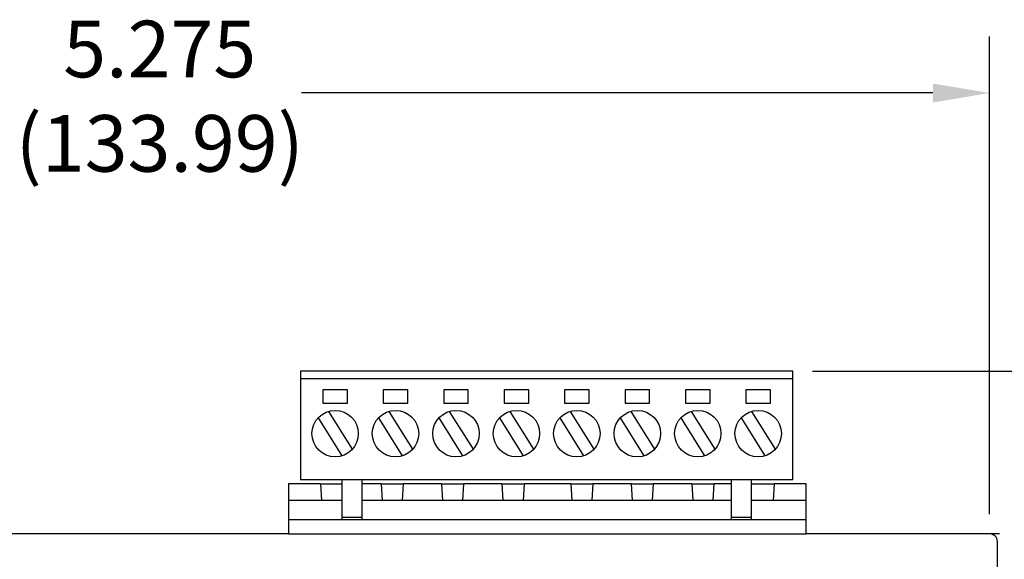
# Model space of a CAD drawing. Units: inches. Extents: x 2.5 to 12.6, y 0.2 to 6.1.
# Drawn here: x 4.7 to 7.8, y 4.3 to 6 of the extents above; entities that cross this region are included whole.
import ezdxf

# ---------------------------------------------------------------- set-up
doc = ezdxf.new("R2010")
doc.units = ezdxf.units.IN
doc.header["$MEASUREMENT"] = 0
doc.layers.add('Housing', color=7, linetype='Continuous')
doc.styles.add('simplex', font='simplex.shx')

msp = doc.modelspace()

# ---------------------------------------------------------------- linework, layer by layer
at = {"layer": 'Housing'}
for p, q in [((7.7544, 4.4732), (7.7544, 5.9916)), ((7.5744, 5.8116), (5.5671, 5.8116)), ((7.1292, 4.9272), (5.5642, 4.9272)), ((5.5642, 4.9272), (5.5642, 4.5829)), ((7.1292, 4.5829), (7.1292, 4.9272)), ((7.1917, 4.9272), (9.6701, 4.9272)), ((7.1292, 4.9026), (5.5642, 4.9026)), ((5.6352, 4.8678), (5.6352, 4.8255)), ((5.7135, 4.8678), (5.6352, 4.8678)), ((5.7135, 4.8255), (5.7135, 4.8678)), ((5.8274, 4.8678), (5.8274, 4.8255)), ((5.9056, 4.8678), (5.8274, 4.8678)), ((5.9056, 4.8255), (5.9056, 4.8678)), ((6.0195, 4.8678), (6.0195, 4.8255)), ((6.0977, 4.8678), (6.0195, 4.8678)), ((6.0977, 4.8255), (6.0977, 4.8678)), ((6.2116, 4.8678), (6.2116, 4.8255)), ((6.2898, 4.8678), (6.2116, 4.8678)), ((6.2898, 4.8255), (6.2898, 4.8678)), ((6.4819, 4.8678), (6.4037, 4.8678)), ((6.4037, 4.8678), (6.4037, 4.8255)), ((6.4819, 4.8255), (6.4819, 4.8678)), ((6.5958, 4.8678), (6.5958, 4.8255)), ((6.674, 4.8678), (6.5958, 4.8678)), ((6.674, 4.8255), (6.674, 4.8678)), ((6.8661, 4.8678), (6.7879, 4.8678)), ((6.7879, 4.8678), (6.7879, 4.8255)), ((6.8661, 4.8255), (6.8661, 4.8678)), ((6.98, 4.8678), (6.98, 4.8255)), ((7.0582, 4.8678), (6.98, 4.8678)), ((7.0582, 4.8255), (7.0582, 4.8678)), ((5.6352, 4.8255), (5.7135, 4.8255)), ((5.8274, 4.8255), (5.9056, 4.8255)), ((6.0195, 4.8255), (6.0977, 4.8255)), ((6.2116, 4.8255), (6.2898, 4.8255)), ((6.4037, 4.8255), (6.4819, 4.8255)), ((6.5958, 4.8255), (6.674, 4.8255)), ((6.7879, 4.8255), (6.8661, 4.8255)), ((6.98, 4.8255), (7.0582, 4.8255)), ((5.6532, 4.7995), (5.7287, 4.679)), ((5.8453, 4.7995), (5.9208, 4.679)), ((6.0374, 4.7995), (6.1129, 4.679)), ((6.2295, 4.7995), (6.305, 4.679)), ((6.4217, 4.7995), (6.4971, 4.679)), ((6.6138, 4.7995), (6.6892, 4.679)), ((6.8059, 4.7995), (6.8813, 4.679)), ((6.998, 4.7995), (7.0734, 4.679)), ((5.6201, 4.7788), (5.6955, 4.6582)), ((5.8122, 4.7788), (5.8876, 4.6582)), ((6.0043, 4.7788), (6.0797, 4.6582)), ((6.1964, 4.7788), (6.2718, 4.6582)), ((6.3885, 4.7788), (6.4639, 4.6582)), ((6.5806, 4.7788), (6.656, 4.6582)), ((6.7727, 4.7788), (6.8481, 4.6582)), ((6.9648, 4.7788), (7.0403, 4.6582)), ((5.6285, 4.5696), (5.5264, 4.5696)), ((5.5264, 4.5696), (5.5264, 4.4107)), ((5.5642, 4.5829), (7.1292, 4.5829)), ((5.6285, 4.5696), (5.6317, 4.5164)), ((5.6285, 4.5696), (5.6953, 4.5696)), ((5.6953, 4.5829), (5.6953, 4.4546)), ((5.7599, 4.4546), (5.7599, 4.5829)), ((5.8206, 4.5696), (5.7599, 4.5696)), ((5.8206, 4.5696), (5.8238, 4.5164)), ((5.8206, 4.5696), (5.8906, 4.5696)), ((5.8906, 4.5696), (5.8874, 4.5164)), ((6.0127, 4.5696), (5.8906, 4.5696)), ((6.0127, 4.5696), (6.0159, 4.5164)), ((6.0127, 4.5696), (6.0827, 4.5696)), ((6.0827, 4.5696), (6.0795, 4.5164)), ((6.2048, 4.5696), (6.0827, 4.5696)), ((6.2048, 4.5696), (6.2748, 4.5696)), ((6.2048, 4.5696), (6.208, 4.5164)), ((6.2748, 4.5696), (6.2716, 4.5164)), ((6.4235, 4.5696), (6.2748, 4.5696)), ((6.4235, 4.5696), (6.4267, 4.5164)), ((6.4235, 4.5696), (6.4935, 4.5696)), ((6.4935, 4.5696), (6.4903, 4.5164)), ((6.6156, 4.5696), (6.4935, 4.5696)), ((6.6156, 4.5696), (6.6856, 4.5696)), ((6.6156, 4.5696), (6.6188, 4.5164)), ((6.6856, 4.5696), (6.6824, 4.5164)), ((6.8077, 4.5696), (6.6856, 4.5696)), ((6.8077, 4.5696), (6.8778, 4.5696)), ((6.8077, 4.5696), (6.8109, 4.5164)), ((6.8778, 4.5696), (6.8745, 4.5164)), ((6.9336, 4.5696), (6.8778, 4.5696)), ((6.9336, 4.5829), (6.9336, 4.4546)), ((6.9982, 4.4546), (6.9982, 4.5829)), ((6.9998, 4.5696), (6.9982, 4.5696)), ((6.9998, 4.5696), (7.0699, 4.5696)), ((7.0699, 4.5696), (7.0666, 4.5164)), ((7.172, 4.5696), (7.0699, 4.5696)), ((7.172, 4.4107), (7.172, 4.5696)), ((5.6953, 4.5164), (5.5264, 4.5164)), ((6.9336, 4.5164), (5.7599, 4.5164)), ((7.172, 4.5164), (6.9982, 4.5164)), ((7.172, 4.4546), (5.5264, 4.4546)), ((5.6953, 4.4635), (5.7599, 4.4635)), ((6.9336, 4.4635), (6.9982, 4.4635)), ((5.5264, 4.4107), (2.4799, 4.4107)), ((5.5264, 4.4107), (7.172, 4.4107)), ((7.7856, 4.4107), (7.172, 4.4107)), ((7.7792, 1.3002), (7.7792, 4.3859))]:
    msp.add_line(p, q, dxfattribs=at)
for centre in [(5.6744, 4.7289), (5.8665, 4.7289), (6.0586, 4.7289), (6.2507, 4.7289), (6.4428, 4.7289), (6.6349, 4.7289), (6.827, 4.7289), (7.0191, 4.7289)]:
    msp.add_circle(centre, 0.0738, dxfattribs=at)
msp.add_arc((7.7544, 4.3859), 0.0248, 0, 90, dxfattribs=at)
msp.add_solid([(7.5744, 5.8416), (7.5744, 5.7816), (7.7544, 5.8116)], dxfattribs=at)

# ---------------------------------------------------------------- texts
at = {"layer": 'Housing', "insert": (5.1171, 5.7781), "char_height": 0.18, "attachment_point": 5, "style": 'simplex'}
msp.add_mtext('5.275\\P(133.99)', dxfattribs=at)

doc.saveas('drawing.dxf')
